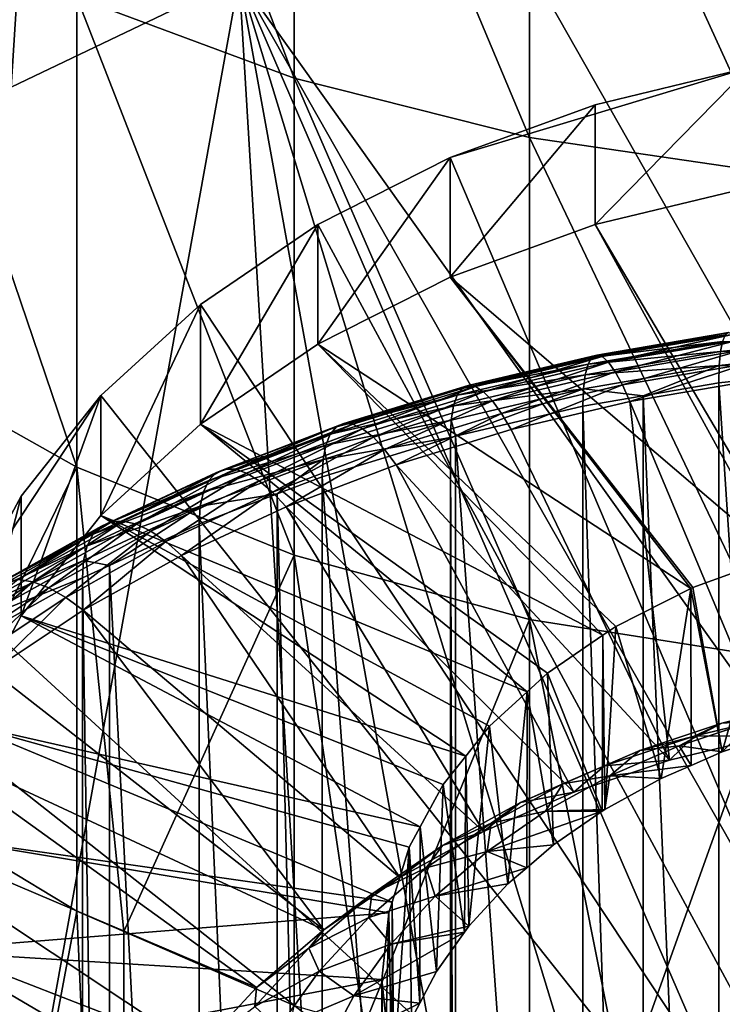
# Model space of a CAD drawing. Extents: x -90 to 90, y -132 to 35.
# Drawn here: x -7 to -2, y -104 to -97 of the extents above; entities that cross this region are included whole.
import ezdxf

# ---------------------------------------------------------------- set-up
doc = ezdxf.new("R2010")
doc.units = 0
doc.layers.add('L1', color=7, linetype='CONTINUOUS')
doc.layers.add('L5', color=7, linetype='CONTINUOUS')

msp = doc.modelspace()

# ---------------------------------------------------------------- linework, layer by layer
at = {"layer": 'L1', "color": 254}
for points in [[(-6.75953, -89.87283, 143.8728), (-5.608492, -96.42348, 136.2814), (-7.22453, -97.19583, 137.0537)], [(-6.75953, -89.87283, 143.8728), (-7.22453, -97.19583, 137.0537), (-7.20435, -90.14147, 144.1415)], [(-6.75953, -93.05857, 165.2138), (-6.75953, -96.55875, 162.7056), (-5.220891, -97.13274, 163.4536)], [(-6.75953, -93.05857, 165.2138), (-5.220891, -97.13274, 163.4536), (-5.220891, -93.58241, 165.9978)], [(-5.220891, -93.58241, 165.9978), (-5.220891, -97.13274, 163.4536), (-3.553696, -97.55313, 164.0015)], [(-5.220891, -93.58241, 165.9978), (-3.553696, -97.55313, 164.0015), (-3.553696, -93.96607, 166.5719)], [(-3.553696, -93.96607, 166.5719), (-3.553696, -97.55313, 164.0015), (-1.798996, -97.80958, 164.3357)], [(-3.553696, -93.96607, 166.5719), (-1.798996, -97.80958, 164.3357), (-1.798996, -94.20012, 166.9222)], [(-1.943509, -95.50784, 135.3657), (4.736864, -110.9325, 150.7903), (-3.831108, -95.85538, 135.7132)], [(-8.131728, -95.8453, 161.7758), (-8.131728, -99.11466, 159.0927), (-6.75953, -99.88739, 159.9738)], [(-8.131728, -95.8453, 161.7758), (-6.75953, -99.88739, 159.9738), (-6.75953, -96.55875, 162.7056)], [(-3.831108, -95.85538, 135.7132), (4.736864, -110.9325, 150.7903), (-5.608492, -96.42348, 136.2814)], [(-5.608492, -96.42348, 136.2814), (-4.736864, -110.9325, 150.7903), (-7.957297, -109.3934, 149.2512)], [(-5.608492, -96.42348, 136.2814), (-7.957297, -109.3934, 149.2512), (-7.22453, -97.19583, 137.0537)], [(-5.608492, -96.42348, 136.2814), (4.736864, -110.9325, 150.7903), (2.897748, -111.3919, 151.2498)], [(2.897748, -111.3919, 151.2498), (0.975268, -111.625, 151.4829), (-5.608492, -96.42348, 136.2814)], [(-5.608492, -96.42348, 136.2814), (0.975268, -111.625, 151.4829), (-0.975268, -111.625, 151.4829)], [(-5.608492, -96.42348, 136.2814), (-0.975268, -111.625, 151.4829), (-2.897748, -111.3919, 151.2498)], [(-2.897748, -111.3919, 151.2498), (-4.736864, -110.9325, 150.7903), (-5.608492, -96.42348, 136.2814)], [(-6.75953, -96.55875, 162.7056), (-6.75953, -99.88739, 159.9738), (-5.220891, -100.5091, 160.6827)], [(-6.75953, -96.55875, 162.7056), (-5.220891, -100.5091, 160.6827), (-5.220891, -97.13274, 163.4536)], [(-5.220891, -97.13274, 163.4536), (-5.220891, -100.5091, 160.6827), (-3.553696, -100.9644, 161.2019)], [(-5.220891, -97.13274, 163.4536), (-3.553696, -100.9644, 161.2019), (-3.553696, -97.55313, 164.0015)], [(-3.553696, -97.55313, 164.0015), (-3.553696, -100.9644, 161.2019), (-1.798996, -101.2422, 161.5187)], [(-3.553696, -97.55313, 164.0015), (-1.798996, -101.2422, 161.5187), (-1.798996, -97.80958, 164.3357)], [(-8.131728, -99.11466, 159.0927), (-7.946537, -102.3134, 156.3134), (-6.75953, -99.88739, 159.9738)], [(-6.75953, -99.88739, 159.9738), (-7.946537, -102.3134, 156.3134), (-6.75953, -103.0302, 157.0302)], [(-6.75953, -99.88739, 159.9738), (-6.427156, -103.1743, 157.1743), (-5.220891, -100.5091, 160.6827)], [(-6.75953, -99.88739, 159.9738), (-6.75953, -103.0302, 157.0302), (-6.427156, -103.1743, 157.1743)], [(-5.220891, -100.5091, 160.6827), (-6.427156, -103.1743, 157.1743), (-5.220891, -103.697, 157.697)], [(-5.220891, -100.5091, 160.6827), (-4.725528, -103.842, 157.842), (-3.553696, -100.9644, 161.2019)], [(-5.220891, -100.5091, 160.6827), (-5.220891, -103.697, 157.697), (-4.725528, -103.842, 157.842)], [(-3.553696, -100.9644, 161.2019), (-4.725528, -103.842, 157.842), (-3.553696, -104.1853, 158.1853)], [(-3.553696, -100.9644, 161.2019), (-2.889962, -104.2979, 158.2979), (-1.798996, -101.2422, 161.5187)], [(-3.553696, -100.9644, 161.2019), (-3.553696, -104.1853, 158.1853), (-2.889962, -104.2979, 158.2979)], [(-1.798996, -101.2422, 161.5187), (-2.889962, -104.2979, 158.2979), (-1.798996, -104.4831, 158.4831)], [(-7.957297, -109.3934, 149.2512), (-6.75953, -103.0302, 157.0302), (-7.946537, -102.3134, 156.3134)], [(-6.43971, -110.2598, 150.1177), (-6.75953, -103.0302, 157.0302), (-7.957297, -109.3934, 149.2512)], [(-6.43971, -110.2598, 150.1177), (-6.427156, -103.1743, 157.1743), (-6.75953, -103.0302, 157.0302)], [(-6.43971, -110.2598, 150.1177), (-5.220891, -103.697, 157.697), (-6.427156, -103.1743, 157.1743)]]:
    msp.add_3dface(points, dxfattribs=at)
at = {"layer": 'L5', "color": 7}
for points in [[(-3.089727, -97.32076, 139.2999), (-4.115429, -97.69364, 139.6728), (-1.998174, -97.05744, 139.0366)], [(-1.998174, -97.05744, 139.0366), (-4.115429, -97.69364, 139.6728), (0.288524, -108.0444, 150.0235)], [(-3.089727, -98.16928, 138.4514), (-3.089727, -97.32076, 139.2999), (-1.998174, -97.05744, 139.0366)], [(-3.089727, -98.16928, 138.4514), (-1.998174, -97.05744, 139.0366), (-1.998174, -97.90596, 138.1881)], [(-4.115429, -98.54218, 138.8243), (-4.115429, -97.69364, 139.6728), (-3.089727, -97.32076, 139.2999)], [(-4.115429, -98.54218, 138.8243), (-3.089727, -97.32076, 139.2999), (-3.089727, -98.16928, 138.4514)], [(0.288524, -108.0444, 150.0235), (-4.115429, -97.69364, 139.6728), (-5.053417, -98.16816, 140.1474)], [(-5.053417, -99.0167, 139.2988), (-5.053417, -98.16816, 140.1474), (-4.115429, -97.69364, 139.6728)], [(-5.053417, -99.0167, 139.2988), (-4.115429, -97.69364, 139.6728), (-4.115429, -98.54218, 138.8243)], [(-1.998174, -97.90596, 138.1881), (-1.713288, -100.5003, 140.3742), (-3.089727, -98.16928, 138.4514)], [(-5.8837, -98.7342, 140.7134), (0.288524, -108.0444, 150.0235), (-5.053417, -98.16816, 140.1474)], [(-5.8837, -99.58273, 139.8649), (-5.8837, -98.7342, 140.7134), (-5.053417, -98.16816, 140.1474)], [(-5.8837, -99.58273, 139.8649), (-5.053417, -98.16816, 140.1474), (-5.053417, -99.0167, 139.2988)], [(-3.089727, -98.16928, 138.4514), (-1.799082, -100.521, 140.3949), (-4.115429, -98.54218, 138.8243)], [(-3.089727, -98.16928, 138.4514), (-1.713288, -100.5003, 140.3742), (-1.799082, -100.521, 140.3949)], [(-4.115429, -98.54218, 138.8243), (-2.411063, -100.7456, 140.6194), (-5.053417, -99.0167, 139.2988)], [(-4.115429, -98.54218, 138.8243), (-1.799082, -100.521, 140.3949), (-2.396326, -100.7381, 140.612)], [(-4.115429, -98.54218, 138.8243), (-2.396326, -100.7381, 140.612), (-2.411063, -100.7456, 140.6194)], [(-6.588583, -99.37969, 141.3589), (0.288524, -108.0444, 150.0235), (-5.8837, -98.7342, 140.7134)], [(-6.588583, -100.2282, 140.5104), (-6.588583, -99.37969, 141.3589), (-5.8837, -98.7342, 140.7134)], [(-6.588583, -100.2282, 140.5104), (-5.8837, -98.7342, 140.7134), (-5.8837, -99.58273, 139.8649)], [(-3.111839, -99.11162, 132.4717), (-3.078075, -99.09349, 132.656), (-2.169087, -98.95083, 132.3109)], [(-3.111839, -99.11162, 132.4717), (-2.169087, -98.95083, 132.3109), (-2.188022, -98.99608, 132.1291)], [(-3.078075, -99.09349, 132.656), (-3.038542, -99.10433, 132.8398), (-2.145552, -98.93443, 132.497)], [(-3.078075, -99.09349, 132.656), (-2.145552, -98.93443, 132.497), (-2.169087, -98.95083, 132.3109)], [(-3.038542, -99.10433, 132.8398), (-2.117996, -98.94732, 132.6828), (-2.145552, -98.93443, 132.497)], [(-3.038542, -99.10433, 132.8398), (-2.994213, -99.14387, 133.0185), (-2.117996, -98.94732, 132.6828)], [(-2.087097, -98.98915, 132.8638), (-2.117996, -98.94732, 132.6828), (-2.994213, -99.14387, 133.0185)], [(-2.20189, -99.0691, 131.956), (-2.188022, -98.99608, 132.1291), (-1.228579, -98.96464, 131.8516)], [(-2.20189, -99.0691, 131.956), (-1.228579, -98.96464, 131.8516), (-1.233299, -99.0632, 131.6912)], [(-5.053417, -99.0167, 139.2988), (-3.033879, -101.0767, 140.9506), (-5.8837, -99.58273, 139.8649)], [(-5.053417, -99.0167, 139.2988), (-2.411063, -100.7456, 140.6194), (-2.942496, -101.0145, 140.8883)], [(-5.053417, -99.0167, 139.2988), (-2.942496, -101.0145, 140.8883), (-3.033879, -101.0767, 140.9506)], [(-3.139004, -99.15829, 132.2913), (-3.111839, -99.11162, 132.4717), (-2.188022, -98.99608, 132.1291)], [(-3.139004, -99.15829, 132.2913), (-2.188022, -98.99608, 132.1291), (-2.20189, -99.0691, 131.956)], [(-2.087097, -98.98915, 132.8638), (-2.994213, -99.14387, 133.0185), (-2.946181, -99.21115, 133.1877)], [(-2.946181, -99.21115, 133.1877), (-2.053616, -99.05891, 133.0354), (-2.087097, -98.98915, 132.8638)], [(-4.031552, -99.32914, 132.6892), (-3.987809, -99.30864, 132.8712), (-3.111839, -99.11162, 132.4717)], [(-4.031552, -99.32914, 132.6892), (-3.111839, -99.11162, 132.4717), (-3.139004, -99.15829, 132.2913)], [(-3.987809, -99.30864, 132.8712), (-3.936592, -99.31672, 133.0522), (-3.078075, -99.09349, 132.656)], [(-3.987809, -99.30864, 132.8712), (-3.078075, -99.09349, 132.656), (-3.111839, -99.11162, 132.4717)], [(-3.936592, -99.31672, 133.0522), (-3.038542, -99.10433, 132.8398), (-3.078075, -99.09349, 132.656)], [(-3.936592, -99.31672, 133.0522), (-3.879162, -99.35316, 133.2278), (-3.038542, -99.10433, 132.8398)], [(-3.879162, -99.35316, 133.2278), (-2.994213, -99.14387, 133.0185), (-3.038542, -99.10433, 132.8398)], [(-3.158899, -99.23233, 132.1193), (-3.139004, -99.15829, 132.2913), (-2.20189, -99.0691, 131.956)], [(-3.158899, -99.23233, 132.1193), (-2.20189, -99.0691, 131.956), (-2.21035, -99.16806, 131.7961)], [(-2.946181, -99.21115, 133.1877), (-2.895628, -99.3045, 133.3432), (-2.053616, -99.05891, 133.0354)], [(-2.895628, -99.3045, 133.3432), (-2.018379, -99.15487, 133.1936), (-2.053616, -99.05891, 133.0354)], [(-2.21035, -99.16806, 131.7961), (-2.20189, -99.0691, 131.956), (-1.233299, -99.0632, 131.6912)], [(-1.233299, -99.0632, 131.6912), (-1.38534, -99.2017, 131.5642), (-2.21035, -99.16806, 131.7961)], [(-4.066746, -99.3777, 132.5107), (-4.031552, -99.32914, 132.6892), (-3.139004, -99.15829, 132.2913)], [(-4.066746, -99.3777, 132.5107), (-3.139004, -99.15829, 132.2913), (-3.158899, -99.23233, 132.1193)], [(-3.879162, -99.35316, 133.2278), (-3.816934, -99.41708, 133.3936), (-2.994213, -99.14387, 133.0185)], [(-2.946181, -99.21115, 133.1877), (-2.994213, -99.14387, 133.0185), (-3.816934, -99.41708, 133.3936)], [(-3.171036, -99.33192, 131.9599), (-3.158899, -99.23233, 132.1193), (-2.21035, -99.16806, 131.7961)], [(-3.171036, -99.33192, 131.9599), (-2.21035, -99.16806, 131.7961), (-2.749667, -99.38205, 131.7446)], [(-2.895628, -99.3045, 133.3432), (-2.843799, -99.42164, 133.4812), (-2.018379, -99.15487, 133.1936)], [(-2.843799, -99.42164, 133.4812), (-1.982251, -99.27469, 133.3343), (-2.018379, -99.15487, 133.1936)], [(-2.21035, -99.16806, 131.7961), (-2.213193, -99.29055, 131.6531), (-2.749667, -99.38205, 131.7446)], [(-2.21035, -99.16806, 131.7961), (-1.38534, -99.2017, 131.5642), (-2.213193, -99.29055, 131.6531)], [(-4.092521, -99.45313, 132.3401), (-4.066746, -99.3777, 132.5107), (-3.158899, -99.23233, 132.1193)], [(-4.092521, -99.45313, 132.3401), (-3.158899, -99.23233, 132.1193), (-3.171036, -99.33192, 131.9599)], [(-2.946181, -99.21115, 133.1877), (-3.816934, -99.41708, 133.3936), (-3.75144, -99.50691, 133.5456)], [(-3.75144, -99.50691, 133.5456), (-2.895628, -99.3045, 133.3432), (-2.946181, -99.21115, 133.1877)], [(-1.38534, -111.8846, 118.8814), (-2.213193, -99.29055, 131.6531), (-1.38534, -99.2017, 131.5642)], [(-4.868018, -99.5783, 133.1408), (-4.805496, -99.58291, 133.3184), (-3.987809, -99.30864, 132.8712)], [(-4.868018, -99.5783, 133.1408), (-3.987809, -99.30864, 132.8712), (-4.031552, -99.32914, 132.6892)], [(-4.805496, -99.58291, 133.3184), (-3.936592, -99.31672, 133.0522), (-3.987809, -99.30864, 132.8712)], [(-4.805496, -99.58291, 133.3184), (-4.73539, -99.61547, 133.4901), (-3.936592, -99.31672, 133.0522)], [(-4.73539, -99.61547, 133.4901), (-3.879162, -99.35316, 133.2278), (-3.936592, -99.31672, 133.0522)], [(-3.75144, -99.50691, 133.5456), (-3.684292, -99.62042, 133.68), (-2.895628, -99.3045, 133.3432)], [(-3.684292, -99.62042, 133.68), (-2.843799, -99.42164, 133.4812), (-2.895628, -99.3045, 133.3432)], [(-1.852703, -101.7888, 135.8484), (-1.982251, -99.27469, 133.3343), (-2.843799, -99.42164, 133.4812)], [(-2.213193, -111.9734, 118.9702), (-2.749667, -99.38205, 131.7446), (-2.213193, -99.29055, 131.6531)], [(-2.213193, -111.9734, 118.9702), (-2.213193, -99.29055, 131.6531), (-1.38534, -111.8846, 118.8814)], [(-7.153041, -100.0909, 142.0701), (-7.565045, -100.8526, 142.8318), (-6.588583, -99.37969, 141.3589)], [(-6.588583, -99.37969, 141.3589), (-7.565045, -100.8526, 142.8318), (0.288524, -108.0444, 150.0235)], [(-7.153041, -100.9394, 141.2215), (-7.153041, -100.0909, 142.0701), (-6.588583, -99.37969, 141.3589)], [(-7.153041, -100.9394, 141.2215), (-6.588583, -99.37969, 141.3589), (-6.588583, -100.2282, 140.5104)], [(-4.964379, -99.65269, 132.7857), (-4.921418, -99.60175, 132.9618), (-4.066746, -99.3777, 132.5107)], [(-4.964379, -99.65269, 132.7857), (-4.066746, -99.3777, 132.5107), (-4.092521, -99.45313, 132.3401)], [(-4.921418, -99.60175, 132.9618), (-4.868018, -99.5783, 133.1408), (-4.031552, -99.32914, 132.6892)], [(-4.921418, -99.60175, 132.9618), (-4.031552, -99.32914, 132.6892), (-4.066746, -99.3777, 132.5107)], [(-4.73539, -99.61547, 133.4901), (-4.659427, -99.67519, 133.6517), (-3.879162, -99.35316, 133.2278)], [(-4.659427, -99.67519, 133.6517), (-3.816934, -99.41708, 133.3936), (-3.879162, -99.35316, 133.2278)], [(-3.171036, -99.33192, 131.9599), (-4.077456, -99.66803, 132.0306), (-4.108245, -99.55357, 132.1816)], [(-3.171036, -99.33192, 131.9599), (-4.108245, -99.55357, 132.1816), (-4.092521, -99.45313, 132.3401)], [(-3.175115, -99.45462, 131.8171), (-4.077456, -99.66803, 132.0306), (-3.171036, -99.33192, 131.9599)], [(-2.749667, -99.38205, 131.7446), (-3.175115, -99.45462, 131.8171), (-3.171036, -99.33192, 131.9599)], [(-2.749667, -112.0649, 119.0617), (-3.175115, -99.45462, 131.8171), (-2.749667, -99.38205, 131.7446)], [(-2.749667, -112.0649, 119.0617), (-2.749667, -99.38205, 131.7446), (-2.213193, -111.9734, 118.9702)], [(-4.092521, -99.45313, 132.3401), (-4.108245, -99.55357, 132.1816), (-4.995844, -99.72987, 132.6168)], [(-4.092521, -99.45313, 132.3401), (-4.995844, -99.72987, 132.6168), (-4.964379, -99.65269, 132.7857)], [(-4.659427, -99.67519, 133.6517), (-4.579477, -99.76058, 133.7993), (-3.816934, -99.41708, 133.3936)], [(-3.75144, -99.50691, 133.5456), (-3.816934, -99.41708, 133.3936), (-4.579477, -99.76058, 133.7993)], [(-3.175115, -112.1375, 119.1343), (-4.077456, -99.66803, 132.0306), (-3.175115, -99.45462, 131.8171)], [(-2.562222, -101.9611, 136.0207), (-2.843799, -99.42164, 133.4812), (-3.684292, -99.62042, 133.68)], [(-3.175115, -112.1375, 119.1343), (-3.175115, -99.45462, 131.8171), (-2.749667, -112.0649, 119.0617)], [(-1.852703, -101.7888, 135.8484), (-2.843799, -99.42164, 133.4812), (-2.562222, -101.9611, 136.0207)], [(-3.75144, -99.50691, 133.5456), (-4.579477, -99.76058, 133.7993), (-4.497508, -99.86955, 133.9291)], [(-4.497508, -99.86955, 133.9291), (-3.684292, -99.62042, 133.68), (-3.75144, -99.50691, 133.5456)], [(-5.8837, -99.58273, 139.8649), (-3.570111, -101.4761, 141.3499), (-6.588583, -100.2282, 140.5104)], [(-5.8837, -99.58273, 139.8649), (-3.033879, -101.0767, 140.9506), (-3.425952, -101.344, 141.2179)], [(-5.8837, -99.58273, 139.8649), (-3.425952, -101.344, 141.2179), (-3.570111, -101.4761, 141.3499)], [(-5.712187, -99.90046, 133.463), (-5.638823, -99.90093, 133.6364), (-4.868018, -99.5783, 133.1408)], [(-5.712187, -99.90046, 133.463), (-4.868018, -99.5783, 133.1408), (-4.921418, -99.60175, 132.9618)], [(-5.638823, -99.90093, 133.6364), (-4.805496, -99.58291, 133.3184), (-4.868018, -99.5783, 133.1408)], [(-5.638823, -99.90093, 133.6364), (-5.55656, -99.92886, 133.8035), (-4.805496, -99.58291, 133.3184)], [(-5.55656, -99.92886, 133.8035), (-4.73539, -99.61547, 133.4901), (-4.805496, -99.58291, 133.3184)], [(-5.015038, -99.83137, 132.4594), (-4.995844, -99.72987, 132.6168), (-4.108245, -99.55357, 132.1816)], [(-5.015038, -99.83137, 132.4594), (-4.108245, -99.55357, 132.1816), (-4.11353, -99.67656, 132.0391)], [(-4.11353, -99.67656, 132.0391), (-4.108245, -99.55357, 132.1816), (-4.077456, -99.66803, 132.0306)], [(-4.964379, -99.65269, 132.7857), (-4.995844, -99.72987, 132.6168), (-5.825257, -99.98123, 133.1142)], [(-4.964379, -99.65269, 132.7857), (-5.825257, -99.98123, 133.1142), (-5.774846, -99.92745, 133.2875)], [(-5.774846, -99.92745, 133.2875), (-5.712187, -99.90046, 133.463), (-4.921418, -99.60175, 132.9618)], [(-5.774846, -99.92745, 133.2875), (-4.921418, -99.60175, 132.9618), (-4.964379, -99.65269, 132.7857)], [(-5.55656, -99.92886, 133.8035), (-5.467423, -99.98354, 133.9601), (-4.73539, -99.61547, 133.4901)], [(-5.467423, -99.98354, 133.9601), (-4.659427, -99.67519, 133.6517), (-4.73539, -99.61547, 133.4901)], [(-2.562222, -101.9611, 136.0207), (-3.684292, -99.62042, 133.68), (-4.497508, -99.86955, 133.9291)], [(-4.077456, -112.3509, 119.3477), (-4.11353, -99.67656, 132.0391), (-4.077456, -99.66803, 132.0306)], [(-4.077456, -112.3509, 119.3477), (-4.077456, -99.66803, 132.0306), (-3.175115, -112.1375, 119.1343)], [(-5.862179, -100.0605, 132.9474), (-5.825257, -99.98123, 133.1142), (-4.995844, -99.72987, 132.6168)], [(-5.862179, -100.0605, 132.9474), (-4.995844, -99.72987, 132.6168), (-5.015038, -99.83137, 132.4594)], [(-5.467423, -99.98354, 133.9601), (-5.373609, -100.0636, 134.1023), (-4.659427, -99.67519, 133.6517)], [(-5.373609, -100.0636, 134.1023), (-4.579477, -99.76058, 133.7993), (-4.659427, -99.67519, 133.6517)], [(-4.11353, -99.67656, 132.0391), (-5.021489, -99.95472, 132.3172), (-5.015038, -99.83137, 132.4594)], [(-4.11353, -112.3594, 119.3562), (-5.021489, -99.95472, 132.3172), (-4.11353, -99.67656, 132.0391)], [(-4.11353, -112.3594, 119.3562), (-4.11353, -99.67656, 132.0391), (-4.077456, -112.3509, 119.3477)], [(-5.373609, -100.0636, 134.1023), (-5.277426, -100.1672, 134.2268), (-4.579477, -99.76058, 133.7993)], [(-4.497508, -99.86955, 133.9291), (-4.579477, -99.76058, 133.7993), (-5.277426, -100.1672, 134.2268)], [(-5.884701, -100.1633, 132.7913), (-5.862179, -100.0605, 132.9474), (-5.015038, -99.83137, 132.4594)], [(-5.015038, -99.83137, 132.4594), (-5.339626, -100.0761, 132.4387), (-5.884701, -100.1633, 132.7913)], [(-5.015038, -99.83137, 132.4594), (-5.021489, -99.95472, 132.3172), (-5.339626, -100.0761, 132.4387)], [(-3.240639, -102.1875, 136.2471), (-4.497508, -99.86955, 133.9291), (-5.277426, -100.1672, 134.2268)], [(-2.562222, -101.9611, 136.0207), (-4.497508, -99.86955, 133.9291), (-3.240639, -102.1875, 136.2471)], [(-5.774846, -99.92745, 133.2875), (-5.825257, -99.98123, 133.1142), (-6.58552, -100.3038, 133.6638)], [(-5.774846, -99.92745, 133.2875), (-6.58552, -100.3038, 133.6638), (-6.514065, -100.2727, 133.8353)], [(-6.514065, -100.2727, 133.8353), (-6.430401, -100.2684, 134.0039), (-5.712187, -99.90046, 133.463)], [(-6.514065, -100.2727, 133.8353), (-5.712187, -99.90046, 133.463), (-5.774846, -99.92745, 133.2875)], [(-6.430401, -100.2684, 134.0039), (-5.638823, -99.90093, 133.6364), (-5.712187, -99.90046, 133.463)], [(-6.430401, -100.2684, 134.0039), (-6.33659, -100.291, 134.1656), (-5.638823, -99.90093, 133.6364)], [(-6.33659, -100.291, 134.1656), (-5.55656, -99.92886, 133.8035), (-5.638823, -99.90093, 133.6364)], [(-6.33659, -100.291, 134.1656), (-6.234941, -100.3399, 134.3164), (-5.55656, -99.92886, 133.8035)], [(-6.234941, -100.3399, 134.3164), (-5.467423, -99.98354, 133.9601), (-5.55656, -99.92886, 133.8035)], [(-6.643008, -100.3609, 133.4939), (-6.58552, -100.3038, 133.6638), (-5.825257, -99.98123, 133.1142)], [(-6.643008, -100.3609, 133.4939), (-5.825257, -99.98123, 133.1142), (-5.862179, -100.0605, 132.9474)], [(-6.234941, -100.3399, 134.3164), (-6.127956, -100.4139, 134.4526), (-5.467423, -99.98354, 133.9601)], [(-6.127956, -100.4139, 134.4526), (-5.373609, -100.0636, 134.1023), (-5.467423, -99.98354, 133.9601)], [(-5.021489, -112.6376, 119.6344), (-5.339626, -100.0761, 132.4387), (-5.021489, -99.95472, 132.3172)], [(-5.021489, -112.6376, 119.6344), (-5.021489, -99.95472, 132.3172), (-4.11353, -112.3594, 119.3562)], [(-6.685112, -100.4425, 133.3295), (-6.643008, -100.3609, 133.4939), (-5.862179, -100.0605, 132.9474)], [(-6.685112, -100.4425, 133.3295), (-5.862179, -100.0605, 132.9474), (-5.884701, -100.1633, 132.7913)], [(-6.127956, -100.4139, 134.4526), (-6.018271, -100.5111, 134.5707), (-5.373609, -100.0636, 134.1023)], [(-6.018271, -100.5111, 134.5707), (-5.277426, -100.1672, 134.2268), (-5.373609, -100.0636, 134.1023)], [(-5.884701, -100.1633, 132.7913), (-5.339626, -100.0761, 132.4387), (-5.892271, -100.287, 132.6496)], [(-5.339626, -112.759, 119.7558), (-5.892271, -100.287, 132.6496), (-5.339626, -100.0761, 132.4387)], [(-5.339626, -112.759, 119.7558), (-5.339626, -100.0761, 132.4387), (-5.021489, -112.6376, 119.6344)], [(-7.565045, -101.7011, 141.9832), (-7.565045, -100.8526, 142.8318), (-7.153041, -100.0909, 142.0701)], [(-7.565045, -101.7011, 141.9832), (-7.153041, -100.0909, 142.0701), (-7.153041, -100.9394, 141.2215)], [(-6.588583, -100.2282, 140.5104), (-4.005171, -101.9325, 141.8064), (-7.153041, -100.9394, 141.2215)], [(-6.710797, -100.5468, 133.1748), (-6.685112, -100.4425, 133.3295), (-5.884701, -100.1633, 132.7913)], [(-6.710797, -100.5468, 133.1748), (-5.884701, -100.1633, 132.7913), (-6.528595, -100.5825, 132.945)], [(-6.588583, -100.2282, 140.5104), (-3.570111, -101.4761, 141.3499), (-3.83639, -101.7199, 141.5937)], [(-6.588583, -100.2282, 140.5104), (-3.83639, -101.7199, 141.5937), (-4.005171, -101.9325, 141.8064)], [(-5.884701, -100.1633, 132.7913), (-5.892271, -100.287, 132.6496), (-6.528595, -100.5825, 132.945)], [(-3.879719, -102.4652, 136.5248), (-5.277426, -100.1672, 134.2268), (-6.018271, -100.5111, 134.5707)], [(-3.240639, -102.1875, 136.2471), (-5.277426, -100.1672, 134.2268), (-3.879719, -102.4652, 136.5248)], [(-6.514065, -100.2727, 133.8353), (-6.58552, -100.3038, 133.6638), (-7.267714, -100.6924, 134.2549)], [(-6.514065, -100.2727, 133.8353), (-7.267714, -100.6924, 134.2549), (-7.174372, -100.6827, 134.4182)], [(-7.174372, -100.6827, 134.4182), (-7.069707, -100.6992, 134.5738), (-6.430401, -100.2684, 134.0039)], [(-7.174372, -100.6827, 134.4182), (-6.430401, -100.2684, 134.0039), (-6.514065, -100.2727, 133.8353)], [(-7.069707, -100.6992, 134.5738), (-6.33659, -100.291, 134.1656), (-6.430401, -100.2684, 134.0039)], [(-7.069707, -100.6992, 134.5738), (-6.956297, -100.7415, 134.7181), (-6.33659, -100.291, 134.1656)], [(-6.956297, -100.7415, 134.7181), (-6.234941, -100.3399, 134.3164), (-6.33659, -100.291, 134.1656)], [(-5.892271, -112.9699, 119.9667), (-6.528595, -100.5825, 132.945), (-5.892271, -100.287, 132.6496)], [(-5.892271, -112.9699, 119.9667), (-5.892271, -100.287, 132.6496), (-5.339626, -112.759, 119.7558)], [(-7.411575, -100.7888, 133.9218), (-7.347437, -100.7281, 134.0881), (-6.643008, -100.3609, 133.4939)], [(-7.411575, -100.7888, 133.9218), (-6.643008, -100.3609, 133.4939), (-6.685112, -100.4425, 133.3295)], [(-7.347437, -100.7281, 134.0881), (-7.267714, -100.6924, 134.2549), (-6.58552, -100.3038, 133.6638)], [(-7.347437, -100.7281, 134.0881), (-6.58552, -100.3038, 133.6638), (-6.643008, -100.3609, 133.4939)], [(-6.956297, -100.7415, 134.7181), (-6.836935, -100.8086, 134.8473), (-6.234941, -100.3399, 134.3164)], [(-6.836935, -100.8086, 134.8473), (-6.127956, -100.4139, 134.4526), (-6.234941, -100.3399, 134.3164)], [(-6.836935, -100.8086, 134.8473), (-6.71456, -100.8988, 134.9584), (-6.127956, -100.4139, 134.4526)], [(-6.71456, -100.8988, 134.9584), (-6.018271, -100.5111, 134.5707), (-6.127956, -100.4139, 134.4526)], [(-7.458551, -100.8732, 133.7602), (-7.411575, -100.7888, 133.9218), (-6.685112, -100.4425, 133.3295)], [(-7.458551, -100.8732, 133.7602), (-6.685112, -100.4425, 133.3295), (-6.710797, -100.5468, 133.1748)], [(-7.487207, -100.9791, 133.6071), (-7.458551, -100.8732, 133.7602), (-6.710797, -100.5468, 133.1748)], [(-7.487207, -100.9791, 133.6071), (-6.710797, -100.5468, 133.1748), (-6.719429, -100.6711, 133.0336)], [(-6.719429, -100.6711, 133.0336), (-6.710797, -100.5468, 133.1748), (-6.528595, -100.5825, 132.945)], [(-4.471705, -102.791, 136.8506), (-6.018271, -100.5111, 134.5707), (-6.71456, -100.8988, 134.9584)], [(-3.879719, -102.4652, 136.5248), (-6.018271, -100.5111, 134.5707), (-4.471705, -102.791, 136.8506)], [(-2.189358, -101.9028, 139.279), (-2.396326, -100.7381, 140.612), (-1.799082, -100.521, 140.3949)], [(-1.799082, -100.521, 140.3949), (-1.731023, -101.7498, 139.126), (-2.189358, -101.9028, 139.279)], [(-6.528595, -113.2653, 120.2621), (-6.719429, -100.6711, 133.0336), (-6.528595, -100.5825, 132.945)], [(-6.528595, -113.2653, 120.2621), (-6.528595, -100.5825, 132.945), (-5.892271, -112.9699, 119.9667)], [(-7.750482, -101.1505, 135.0251), (-7.069707, -100.6992, 134.5738), (-7.174372, -100.6827, 134.4182)], [(-7.750482, -101.1505, 135.0251), (-7.626151, -101.1856, 135.1621), (-7.069707, -100.6992, 134.5738)], [(-7.626151, -101.1856, 135.1621), (-6.956297, -100.7415, 134.7181), (-7.069707, -100.6992, 134.5738)], [(-6.719429, -100.6711, 133.0336), (-7.496838, -101.1039, 133.4665), (-7.487207, -100.9791, 133.6071)], [(-6.719429, -113.3539, 120.3507), (-7.496838, -101.1039, 133.4665), (-6.719429, -100.6711, 133.0336)], [(-6.719429, -113.3539, 120.3507), (-6.719429, -100.6711, 133.0336), (-6.528595, -113.2653, 120.2621)], [(-7.626151, -101.1856, 135.1621), (-7.495295, -101.245, 135.2837), (-6.956297, -100.7415, 134.7181)], [(-7.495295, -101.245, 135.2837), (-6.836935, -100.8086, 134.8473), (-6.956297, -100.7415, 134.7181)], [(-2.621117, -102.0904, 139.4667), (-2.942496, -101.0145, 140.8883), (-2.411063, -100.7456, 140.6194)], [(-2.621117, -102.0904, 139.4667), (-2.411063, -100.7456, 140.6194), (-2.408156, -101.9979, 139.3741)], [(-2.189358, -101.9028, 139.279), (-2.411063, -100.7456, 140.6194), (-2.396326, -100.7381, 140.612)], [(-2.408156, -101.9979, 139.3741), (-2.411063, -100.7456, 140.6194), (-2.189358, -101.9028, 139.279)], [(0.288524, -108.0444, 150.0235), (-7.565045, -100.8526, 142.8318), (-7.815813, -101.6486, 143.6278)], [(-7.495295, -101.245, 135.2837), (-7.361136, -101.3274, 135.387), (-6.836935, -100.8086, 134.8473)], [(-7.361136, -101.3274, 135.387), (-6.71456, -100.8988, 134.9584), (-6.836935, -100.8086, 134.8473)], [(-5.00941, -103.1609, 137.2205), (-6.71456, -100.8988, 134.9584), (-7.361136, -101.3274, 135.387)], [(-4.471705, -102.791, 136.8506), (-6.71456, -100.8988, 134.9584), (-5.00941, -103.1609, 137.2205)], [(-4.32719, -102.4337, 142.3076), (-7.565045, -101.7011, 141.9832), (-7.153041, -100.9394, 141.2215)], [(-7.153041, -100.9394, 141.2215), (-4.005171, -101.9325, 141.8064), (-4.165062, -102.134, 142.0078)], [(-7.153041, -100.9394, 141.2215), (-4.165062, -102.134, 142.0078), (-4.32719, -102.4337, 142.3076)], [(-3.021059, -102.3105, 139.6868), (-3.033879, -101.0767, 140.9506), (-2.942496, -101.0145, 140.8883)], [(-3.021059, -102.3105, 139.6868), (-2.942496, -101.0145, 140.8883), (-2.621117, -102.0904, 139.4667)], [(-7.496838, -113.7868, 120.7836), (-7.496838, -101.1039, 133.4665), (-6.719429, -113.3539, 120.3507)], [(-3.038226, -102.3223, 139.6986), (-3.425952, -101.344, 141.2179), (-3.033879, -101.0767, 140.9506)], [(-3.038226, -102.3223, 139.6986), (-3.033879, -101.0767, 140.9506), (-3.021059, -102.3105, 139.6868)], [(-5.00941, -103.1609, 137.2205), (-7.361136, -101.3274, 135.387), (-7.953213, -101.7938, 135.8534)], [(-3.38433, -102.5604, 139.9367), (-3.570111, -101.4761, 141.3499), (-3.425952, -101.344, 141.2179)], [(-3.38433, -102.5604, 139.9367), (-3.425952, -101.344, 141.2179), (-3.038226, -102.3223, 139.6986)], [(-3.706519, -102.8371, 140.2133), (-3.83639, -101.7199, 141.5937), (-3.570111, -101.4761, 141.3499)], [(-3.706519, -102.8371, 140.2133), (-3.570111, -101.4761, 141.3499), (-3.573739, -102.723, 140.0993)], [(-3.573739, -102.723, 140.0993), (-3.570111, -101.4761, 141.3499), (-3.38433, -102.5604, 139.9367)], [(-1.971385, -101.6843, 138.3547), (-1.584645, -101.5505, 137.4273), (-2.191507, -101.6979, 137.5747)], [(-1.584645, -101.5505, 137.4273), (-1.727542, -101.6299, 136.6334), (-2.191507, -101.6979, 137.5747)], [(-7.815813, -103.2753, 145.2545), (0.288524, -108.0444, 150.0235), (-7.815813, -101.6486, 143.6278)], [(-2.493362, -101.8585, 138.5289), (-2.189358, -101.9028, 139.279), (-1.971385, -101.6843, 138.3547)], [(-1.971385, -101.6843, 138.3547), (-2.191507, -101.6979, 137.5747), (-2.493362, -101.8585, 138.5289)], [(-2.191507, -101.6979, 137.5747), (-1.727542, -101.6299, 136.6334), (-2.389129, -101.7905, 136.794)], [(-1.727542, -101.6299, 136.6334), (-1.852703, -101.7888, 135.8484), (-2.389129, -101.7905, 136.794)], [(-2.189358, -101.9028, 139.279), (-1.731023, -101.7498, 139.126), (-1.971385, -101.6843, 138.3547)], [(-7.565045, -101.7011, 141.9832), (-4.527325, -102.9659, 142.8398), (-7.815813, -102.4971, 142.7792)], [(-4.32719, -102.4337, 142.3076), (-4.404963, -102.5775, 142.4513), (-7.565045, -101.7011, 141.9832)], [(-7.565045, -101.7011, 141.9832), (-4.404963, -102.5775, 142.4513), (-4.527325, -102.9659, 142.8398)], [(-3.983717, -103.1371, 140.5133), (-4.005171, -101.9325, 141.8064), (-3.83639, -101.7199, 141.5937)], [(-3.983717, -103.1371, 140.5133), (-3.83639, -101.7199, 141.5937), (-3.706519, -102.8371, 140.2133)], [(-2.493362, -101.8585, 138.5289), (-2.191507, -101.6979, 137.5747), (-2.771768, -101.8915, 137.7683)], [(-2.191507, -101.6979, 137.5747), (-2.389129, -101.7905, 136.794), (-2.771768, -101.8915, 137.7683)], [(-5.486308, -103.5704, 137.63), (-7.953213, -101.7938, 135.8534), (-8.486407, -102.2943, 136.3539)], [(-5.00941, -103.1609, 137.2205), (-7.953213, -101.7938, 135.8534), (-5.486308, -103.5704, 137.63)], [(-2.771768, -101.8915, 137.7683), (-2.389129, -101.7905, 136.794), (-3.021715, -102.0015, 137.0051)], [(-2.389129, -101.7905, 136.794), (-2.562222, -101.9611, 136.0207), (-3.021715, -102.0015, 137.0051)], [(-2.389129, -101.7905, 136.794), (-1.852703, -101.7888, 135.8484), (-2.562222, -101.9611, 136.0207)], [(-2.985073, -102.0722, 138.7426), (-2.771768, -101.8915, 137.7683), (-3.318382, -102.1291, 138.0059)], [(-2.771768, -101.8915, 137.7683), (-3.021715, -102.0015, 137.0051), (-3.318382, -102.1291, 138.0059)], [(-2.985073, -102.0722, 138.7426), (-2.408156, -101.9979, 139.3741), (-2.493362, -101.8585, 138.5289)], [(-2.493362, -101.8585, 138.5289), (-2.771768, -101.8915, 137.7683), (-2.985073, -102.0722, 138.7426)], [(-2.493362, -101.8585, 138.5289), (-2.408156, -101.9979, 139.3741), (-2.189358, -101.9028, 139.279)], [(-4.013076, -103.1781, 140.5543), (-4.165062, -102.134, 142.0078), (-4.005171, -101.9325, 141.8064)], [(-4.013076, -103.1781, 140.5543), (-4.005171, -101.9325, 141.8064), (-3.983717, -103.1371, 140.5133)], [(-3.021715, -102.0015, 137.0051), (-2.562222, -101.9611, 136.0207), (-3.240639, -102.1875, 136.2471)], [(-3.318382, -102.1291, 138.0059), (-3.021715, -102.0015, 137.0051), (-3.617622, -102.2606, 137.2641)], [(-3.021715, -102.0015, 137.0051), (-3.240639, -102.1875, 136.2471), (-3.617622, -102.2606, 137.2641)], [(-2.985073, -102.0722, 138.7426), (-2.621117, -102.0904, 139.4667), (-2.408156, -101.9979, 139.3741)], [(-3.44055, -102.3229, 138.9933), (-3.021059, -102.3105, 139.6868), (-2.985073, -102.0722, 138.7426)], [(-2.985073, -102.0722, 138.7426), (-3.318382, -102.1291, 138.0059), (-3.44055, -102.3229, 138.9933)], [(-3.021059, -102.3105, 139.6868), (-2.621117, -102.0904, 139.4667), (-2.985073, -102.0722, 138.7426)], [(-4.212557, -103.4568, 140.8331), (-4.32719, -102.4337, 142.3076), (-4.165062, -102.134, 142.0078)], [(-4.212557, -103.4568, 140.8331), (-4.165062, -102.134, 142.0078), (-4.013076, -103.1781, 140.5543)], [(-3.44055, -102.3229, 138.9933), (-3.318382, -102.1291, 138.0059), (-3.824717, -102.4078, 138.2845)], [(-3.318382, -102.1291, 138.0059), (-3.617622, -102.2606, 137.2641), (-3.824717, -102.4078, 138.2845)], [(-3.617622, -102.2606, 137.2641), (-3.240639, -102.1875, 136.2471), (-3.879719, -102.4652, 136.5248)], [(-5.896609, -104.0145, 138.074), (-8.486407, -102.2943, 136.3539), (-8.95677, -102.8255, 136.8851)], [(-5.486308, -103.5704, 137.63), (-8.486407, -102.2943, 136.3539), (-5.896609, -104.0145, 138.074)], [(-3.824717, -102.4078, 138.2845), (-3.617622, -102.2606, 137.2641), (-4.169615, -102.5643, 137.5679)], [(-3.617622, -102.2606, 137.2641), (-3.879719, -102.4652, 136.5248), (-4.169615, -102.5643, 137.5679)], [(-3.44055, -102.3229, 138.9933), (-3.038226, -102.3223, 139.6986), (-3.021059, -102.3105, 139.6868)], [(-3.854263, -102.6074, 139.2778), (-3.38433, -102.5604, 139.9367), (-3.038226, -102.3223, 139.6986)], [(-3.854263, -102.6074, 139.2778), (-3.038226, -102.3223, 139.6986), (-3.44055, -102.3229, 138.9933)], [(-3.44055, -102.3229, 138.9933), (-3.824717, -102.4078, 138.2845), (-3.854263, -102.6074, 139.2778)], [(-4.331442, -103.6813, 141.0576), (-4.404963, -102.5775, 142.4513), (-4.32719, -102.4337, 142.3076)], [(-4.331442, -103.6813, 141.0576), (-4.32719, -102.4337, 142.3076), (-4.212557, -103.4568, 140.8331)], [(-3.854263, -102.6074, 139.2778), (-3.824717, -102.4078, 138.2845), (-4.284624, -102.7241, 138.6009)], [(-3.824717, -102.4078, 138.2845), (-4.169615, -102.5643, 137.5679), (-4.284624, -102.7241, 138.6009)], [(-7.815813, -102.4971, 142.7792), (-4.550979, -103.041, 142.9148), (-7.9, -103.3105, 143.5926)], [(-7.815813, -102.4971, 142.7792), (-4.527325, -102.9659, 142.8398), (-4.550979, -103.041, 142.9148)], [(-4.169615, -102.5643, 137.5679), (-3.879719, -102.4652, 136.5248), (-4.471705, -102.791, 136.8506)], [(-4.284624, -102.7241, 138.6009), (-4.169615, -102.5643, 137.5679), (-4.670995, -102.9092, 137.9128)], [(-4.169615, -102.5643, 137.5679), (-4.471705, -102.791, 136.8506), (-4.670995, -102.9092, 137.9128)], [(-4.514677, -104.1398, 141.5161), (-4.527325, -102.9659, 142.8398), (-4.404963, -102.5775, 142.4513)], [(-4.514677, -104.1398, 141.5161), (-4.404963, -102.5775, 142.4513), (-4.390263, -103.7924, 141.1687)], [(-4.390263, -103.7924, 141.1687), (-4.404963, -102.5775, 142.4513), (-4.331442, -103.6813, 141.0576)], [(-3.573739, -102.723, 140.0993), (-3.38433, -102.5604, 139.9367), (-3.854263, -102.6074, 139.2778)], [(-3.854263, -102.6074, 139.2778), (-4.284624, -102.7241, 138.6009), (-4.22119, -102.9225, 139.5929)], [(-4.22119, -102.9225, 139.5929), (-3.573739, -102.723, 140.0993), (-3.854263, -102.6074, 139.2778)], [(-4.22119, -102.9225, 139.5929), (-4.284624, -102.7241, 138.6009), (-4.692522, -103.0743, 138.9511)], [(-4.284624, -102.7241, 138.6009), (-4.670995, -102.9092, 137.9128), (-4.692522, -103.0743, 138.9511)], [(-4.22119, -102.9225, 139.5929), (-3.706519, -102.8371, 140.2133), (-3.573739, -102.723, 140.0993)], [(-4.670995, -102.9092, 137.9128), (-4.471705, -102.791, 136.8506), (-5.00941, -103.1609, 137.2205)], [(-6.235334, -104.4878, 138.5473), (-8.95677, -102.8255, 136.8851), (-9.360822, -103.3832, 137.4428)], [(-5.896609, -104.0145, 138.074), (-8.95677, -102.8255, 136.8851), (-6.235334, -104.4878, 138.5473)], [(-3.983717, -103.1371, 140.5133), (-3.706519, -102.8371, 140.2133), (-4.22119, -102.9225, 139.5929)], [(-4.692522, -103.0743, 138.9511), (-4.670995, -102.9092, 137.9128), (-5.115676, -103.291, 138.2946)], [(-4.670995, -102.9092, 137.9128), (-5.00941, -103.1609, 137.2205), (-5.115676, -103.291, 138.2946)], [(-4.22119, -102.9225, 139.5929), (-4.692522, -103.0743, 138.9511), (-4.536878, -103.2642, 139.9346)], [(-4.536878, -103.2642, 139.9346), (-3.983717, -103.1371, 140.5133), (-4.22119, -102.9225, 139.5929)], [(-4.529251, -104.2142, 141.5904), (-4.550979, -103.041, 142.9148), (-4.527325, -102.9659, 142.8398)], [(-4.529251, -104.2142, 141.5904), (-4.527325, -102.9659, 142.8398), (-4.514677, -104.1398, 141.5161)], [(-7.9, -103.3105, 143.5926), (-4.550979, -103.041, 142.9148), (-4.6, -103.5146, 143.3885)], [(-4.692522, -103.0743, 138.9511), (-5.115676, -103.291, 138.2946), (-5.043459, -103.4542, 139.3309)], [(-4.536878, -103.2642, 139.9346), (-4.692522, -103.0743, 138.9511), (-5.043459, -103.4542, 139.3309)], [(-4.6, -103.5146, 143.3885), (-4.550979, -103.041, 142.9148), (-4.584289, -104.4948, 141.8711)], [(-4.584289, -104.4948, 141.8711), (-4.550979, -103.041, 142.9148), (-4.529251, -104.2142, 141.5904)], [(-4.536878, -103.2642, 139.9346), (-4.013076, -103.1781, 140.5543), (-3.983717, -103.1371, 140.5133)], [(-5.115676, -103.291, 138.2946), (-5.00941, -103.1609, 137.2205), (-5.486308, -103.5704, 137.63)], [(-4.797494, -103.6283, 140.2987), (-4.212557, -103.4568, 140.8331), (-4.013076, -103.1781, 140.5543)], [(-4.797494, -103.6283, 140.2987), (-4.013076, -103.1781, 140.5543), (-4.536878, -103.2642, 139.9346)], [(-7.565045, -104.0713, 146.0505), (0.288524, -108.0444, 150.0235), (-7.815813, -103.2753, 145.2545)], [(-5.043459, -103.4542, 139.3309), (-5.115676, -103.291, 138.2946), (-5.498259, -103.7051, 138.7086)], [(-5.115676, -103.291, 138.2946), (-5.486308, -103.5704, 137.63), (-5.498259, -103.7051, 138.7086)], [(-4.536878, -103.2642, 139.9346), (-5.043459, -103.4542, 139.3309), (-4.797494, -103.6283, 140.2987)], [(-7.9, -103.3105, 143.5926), (-4.6, -103.5146, 143.3885), (-7.815813, -104.1238, 144.4059)], [(-9.360822, -103.3832, 137.4428), (-9.695568, -103.9635, 138.0231), (-6.49837, -104.9845, 139.0441)], [(-6.235334, -104.4878, 138.5473), (-9.360822, -103.3832, 137.4428), (-6.49837, -104.9845, 139.0441)], [(-5.043459, -103.4542, 139.3309), (-5.498259, -103.7051, 138.7086), (-5.333175, -103.859, 139.7358)], [(-4.797494, -103.6283, 140.2987), (-5.043459, -103.4542, 139.3309), (-5.333175, -103.859, 139.7358)], [(-4.331442, -103.6813, 141.0576), (-4.212557, -103.4568, 140.8331), (-4.797494, -103.6283, 140.2987)], [(-7.815813, -104.1238, 144.4059), (-4.6, -103.5146, 143.3885), (-4.550979, -103.9882, 143.862)], [(-5.498259, -103.7051, 138.7086), (-5.486308, -103.5704, 137.63), (-5.896609, -104.0145, 138.074)], [(-4.584289, -104.4948, 141.8711), (-4.6, -104.7634, 142.1397), (-4.6, -103.5146, 143.3885)], [(-4.6, -103.5146, 143.3885), (-4.6, -104.7634, 142.1397), (-4.598253, -104.853, 142.2293)], [(-4.6, -103.5146, 143.3885), (-4.598253, -104.853, 142.2293), (-4.550979, -103.9882, 143.862)], [(-4.797494, -103.6283, 140.2987), (-5.333175, -103.859, 139.7358), (-4.999875, -104.0105, 140.6809)], [(-4.999875, -104.0105, 140.6809), (-4.331442, -103.6813, 141.0576), (-4.797494, -103.6283, 140.2987)], [(-4.999875, -104.0105, 140.6809), (-4.390263, -103.7924, 141.1687), (-4.331442, -103.6813, 141.0576)]]:
    msp.add_3dface(points, dxfattribs=at)

doc.saveas('drawing.dxf')
